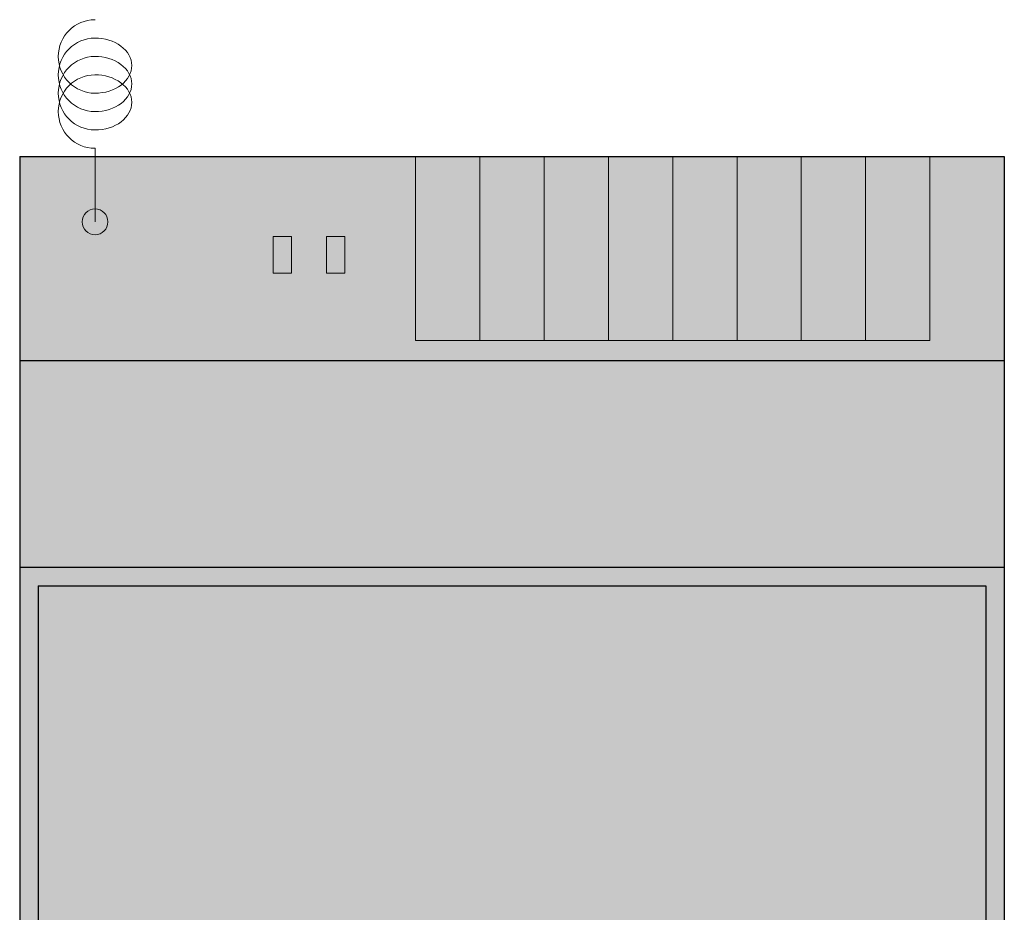
# Model space of a CAD drawing. Units: millimetres. Extents: x 5 to 58.6, y 5 to 102.1.
# Drawn here: x 5 to 58.6, y 53.6 to 102.1 of the extents above; entities that cross this region are included whole.
import ezdxf

# ---------------------------------------------------------------- set-up
doc = ezdxf.new("R2010")
doc.units = ezdxf.units.MM
for name, color, linetype in [('fill', 7, 'Continuous'), ('inner fill', 7, 'Continuous'), ('main', 7, 'Continuous'), ('text', 7, 'Continuous')]:
    doc.layers.add(name, color=color, linetype=linetype)

msp = doc.modelspace()

# ---------------------------------------------------------------- hatches: boundary and pattern name
at = {"layer": 'fill', "true_color": 0xf0f0f0, "transparency": 33554687}
msp.add_hatch(color=7, dxfattribs=at).paths.add_polyline_path([(58.592, 4.992), (4.992, 4.992), (4.992, 94.692), (58.592, 94.692)], flags=0)
at = {"layer": 'inner fill', "true_color": 0xffffff, "transparency": 33554687}
for points in [[(26.542, 84.692), (26.542, 94.692), (54.542, 94.692), (54.542, 84.692)], [(57.592, 71.342), (57.592, 28.342), (5.992, 28.342), (5.992, 71.342)]]:
    msp.add_hatch(color=7, dxfattribs=at).paths.add_polyline_path(points, flags=0)
h = msp.add_hatch(color=7, dxfattribs=at)
edge = h.paths.add_edge_path(flags=0)
edge.add_spline(control_points=[(9.792, 91.142), (9.792, 90.755), (9.479, 90.442), (9.092, 90.442), (8.705, 90.442), (8.392, 90.755), (8.392, 91.142), (8.392, 91.529), (8.705, 91.842), (9.092, 91.842), (9.479, 91.842), (9.792, 91.529), (9.792, 91.142)], knot_values=[0, 0, 0, 0, 1, 1, 1, 2, 2, 2, 3, 3, 3, 4, 4, 4, 4], degree=3, periodic=1)
at = {"layer": 'main', "true_color": 0xff7f00, "transparency": 33554687}
msp.add_hatch(color=30, dxfattribs=at).paths.add_polyline_path([(19.792, 90.342), (19.792, 88.342), (18.792, 88.342), (18.792, 90.342)], flags=0)
at = {"layer": 'main', "true_color": 0x00ffff, "transparency": 33554687}
msp.add_hatch(color=4, dxfattribs=at).paths.add_polyline_path([(22.692, 90.342), (22.692, 88.342), (21.692, 88.342), (21.692, 90.342)], flags=0)
at = {"layer": 'text', "true_color": 0x000000, "transparency": 33554687}
for points in [[(18.528, 93.142), (20.05, 93.142), (20.05, 92.914), (19.411, 92.914), (19.411, 91.142), (19.167, 91.142), (19.167, 92.914), (18.528, 92.914)], [(29.064, 89.192), (29.064, 89.59), (27.538, 89.59), (27.635, 89.156), (27.388, 89.156), (27.292, 89.587), (27.292, 89.831), (29.064, 89.831), (29.064, 90.229), (29.292, 90.229), (29.292, 89.192)], [(48.292, 89.113), (48.292, 90.271), (48.407, 90.271), (50.292, 89.617), (50.292, 89.364), (48.52, 89.978), (48.52, 89.113)], [(8.488, 89.642), (8.816, 89.642), (9.614, 87.969), (9.614, 89.642), (9.85, 89.642), (9.85, 87.642), (9.522, 87.642), (8.724, 89.315), (8.724, 87.642), (8.488, 87.642)], [(10.086, 89.642), (11.608, 89.642), (11.608, 89.414), (10.969, 89.414), (10.969, 87.642), (10.725, 87.642), (10.725, 89.414), (10.086, 89.414)], [(38.007, 82.206), (38.241, 82.206), (38.663, 80.947), (39.085, 82.206), (39.321, 82.206), (38.814, 80.706), (38.513, 80.706)]]:
    msp.add_hatch(color=18, dxfattribs=at).paths.add_polyline_path(points, flags=0)
h = msp.add_hatch(color=18, dxfattribs=at)
edge = h.paths.add_edge_path(flags=0)
edge.add_spline(control_points=[(22.344, 92.08), (22.397, 92.06), (22.447, 92.018), (22.497, 91.954), (22.546, 91.889), (22.595, 91.801), (22.645, 91.689), (22.645, 91.689), (22.893, 91.142), (22.893, 91.142), (22.893, 91.142), (22.631, 91.142), (22.631, 91.142), (22.631, 91.142), (22.4, 91.655), (22.4, 91.655), (22.341, 91.789), (22.284, 91.878), (22.228, 91.922), (22.172, 91.965), (22.096, 91.987), (22, 91.987), (22, 91.987), (21.734, 91.987), (21.734, 91.987), (21.734, 91.987), (21.734, 91.142), (21.734, 91.142), (21.734, 91.142), (21.491, 91.142), (21.491, 91.142), (21.491, 91.142), (21.491, 93.142), (21.491, 93.142), (21.491, 93.142), (22.04, 93.142), (22.04, 93.142), (22.246, 93.142), (22.4, 93.094), (22.501, 92.999), (22.601, 92.903), (22.652, 92.759), (22.652, 92.566), (22.652, 92.44), (22.626, 92.336), (22.574, 92.253), (22.521, 92.169), (22.445, 92.112), (22.344, 92.08)], knot_values=[0, 0, 0, 0, 1, 1, 1, 2, 2, 2, 3, 3, 3, 4, 4, 4, 5, 5, 5, 6, 6, 6, 7, 7, 7, 8, 8, 8, 9, 9, 9, 10, 10, 10, 11, 11, 11, 12, 12, 12, 13, 13, 13, 14, 14, 14, 15, 15, 15, 16, 16, 16, 16], degree=3, periodic=1)
edge = h.paths.add_edge_path(flags=0)
edge.add_spline(control_points=[(21.734, 92.92), (21.734, 92.92), (21.734, 92.21), (21.734, 92.21), (21.734, 92.21), (22.04, 92.21), (22.04, 92.21), (22.158, 92.21), (22.246, 92.24), (22.306, 92.3), (22.366, 92.36), (22.396, 92.449), (22.396, 92.566), (22.396, 92.683), (22.366, 92.771), (22.306, 92.831), (22.246, 92.89), (22.158, 92.92), (22.04, 92.92), (22.04, 92.92), (21.734, 92.92), (21.734, 92.92)], knot_values=[0, 0, 0, 0, 1, 1, 1, 2, 2, 2, 3, 3, 3, 4, 4, 4, 5, 5, 5, 6, 6, 6, 7, 7, 7, 7], degree=3, periodic=1)
h = msp.add_hatch(color=18, dxfattribs=at)
edge = h.paths.add_edge_path(flags=0)
edge.add_spline(control_points=[(32.583, 89.414), (32.583, 89.414), (32.583, 90.264), (32.583, 90.264), (32.583, 90.264), (32.811, 90.264), (32.811, 90.264), (32.811, 90.264), (32.811, 89.121), (32.811, 89.121), (32.811, 89.121), (32.583, 89.121), (32.583, 89.121), (32.477, 89.213), (32.334, 89.339), (32.155, 89.499), (31.976, 89.659), (31.861, 89.759), (31.809, 89.8), (31.712, 89.878), (31.629, 89.932), (31.562, 89.963), (31.494, 89.994), (31.428, 90.009), (31.363, 90.009), (31.257, 90.009), (31.17, 89.976), (31.103, 89.909), (31.036, 89.842), (31.003, 89.754), (31.003, 89.646), (31.003, 89.57), (31.017, 89.49), (31.047, 89.405), (31.076, 89.32), (31.121, 89.23), (31.181, 89.133), (31.181, 89.133), (30.907, 89.133), (30.907, 89.133), (30.864, 89.231), (30.831, 89.323), (30.808, 89.408), (30.786, 89.494), (30.775, 89.572), (30.775, 89.642), (30.775, 89.829), (30.827, 89.978), (30.93, 90.088), (31.034, 90.199), (31.172, 90.254), (31.346, 90.254), (31.428, 90.254), (31.506, 90.241), (31.579, 90.213), (31.653, 90.185), (31.74, 90.135), (31.84, 90.061), (31.866, 90.041), (31.941, 89.977), (32.064, 89.869), (32.188, 89.762), (32.361, 89.61), (32.583, 89.414)], knot_values=[0, 0, 0, 0, 1, 1, 1, 2, 2, 2, 3, 3, 3, 4, 4, 4, 5, 5, 5, 6, 6, 6, 7, 7, 7, 8, 8, 8, 9, 9, 9, 10, 10, 10, 11, 11, 11, 12, 12, 12, 13, 13, 13, 14, 14, 14, 15, 15, 15, 16, 16, 16, 17, 17, 17, 18, 18, 18, 19, 19, 19, 20, 20, 20, 21, 21, 21, 21], degree=3, periodic=1)
h = msp.add_hatch(color=18, dxfattribs=at)
edge = h.paths.add_edge_path(flags=0)
edge.add_spline(control_points=[(35.214, 89.913), (35.241, 90.029), (35.299, 90.12), (35.386, 90.186), (35.474, 90.251), (35.582, 90.284), (35.711, 90.284), (35.908, 90.284), (36.061, 90.223), (36.169, 90.101), (36.277, 89.98), (36.331, 89.806), (36.331, 89.581), (36.331, 89.505), (36.323, 89.427), (36.306, 89.347), (36.29, 89.267), (36.265, 89.184), (36.232, 89.099), (36.232, 89.099), (35.97, 89.099), (35.97, 89.099), (36.014, 89.167), (36.047, 89.241), (36.07, 89.321), (36.092, 89.402), (36.103, 89.485), (36.103, 89.573), (36.103, 89.726), (36.07, 89.842), (36.003, 89.922), (35.936, 90.002), (35.838, 90.042), (35.711, 90.042), (35.593, 90.042), (35.501, 90.005), (35.434, 89.931), (35.367, 89.857), (35.334, 89.753), (35.334, 89.62), (35.334, 89.62), (35.334, 89.411), (35.334, 89.411), (35.334, 89.411), (35.112, 89.411), (35.112, 89.411), (35.112, 89.411), (35.112, 89.629), (35.112, 89.629), (35.112, 89.749), (35.085, 89.841), (35.032, 89.905), (34.979, 89.968), (34.902, 90), (34.802, 90), (34.7, 90), (34.621, 89.967), (34.566, 89.902), (34.511, 89.836), (34.484, 89.742), (34.484, 89.62), (34.484, 89.553), (34.492, 89.481), (34.508, 89.406), (34.524, 89.33), (34.549, 89.246), (34.583, 89.154), (34.583, 89.154), (34.342, 89.154), (34.342, 89.154), (34.313, 89.246), (34.292, 89.332), (34.277, 89.413), (34.263, 89.494), (34.256, 89.57), (34.256, 89.641), (34.256, 89.826), (34.302, 89.973), (34.396, 90.081), (34.489, 90.189), (34.615, 90.243), (34.774, 90.243), (34.885, 90.243), (34.979, 90.214), (35.055, 90.157), (35.131, 90.1), (35.184, 90.019), (35.214, 89.913)], knot_values=[0, 0, 0, 0, 1, 1, 1, 2, 2, 2, 3, 3, 3, 4, 4, 4, 5, 5, 5, 6, 6, 6, 7, 7, 7, 8, 8, 8, 9, 9, 9, 10, 10, 10, 11, 11, 11, 12, 12, 12, 13, 13, 13, 14, 14, 14, 15, 15, 15, 16, 16, 16, 17, 17, 17, 18, 18, 18, 19, 19, 19, 20, 20, 20, 21, 21, 21, 22, 22, 22, 23, 23, 23, 24, 24, 24, 25, 25, 25, 26, 26, 26, 27, 27, 27, 28, 28, 28, 29, 29, 29, 29], degree=3, periodic=1)
h = msp.add_hatch(color=18, dxfattribs=at)
h.paths.add_polyline_path([(37.792, 89.785), (37.792, 90.091), (39.095, 90.091), (39.095, 90.347), (39.32, 90.347), (39.32, 90.091), (39.792, 90.091), (39.792, 89.849), (39.32, 89.849), (39.32, 89.036), (39.059, 89.036)], flags=0)
h.paths.add_polyline_path([(38.028, 89.849), (39.095, 89.234), (39.095, 89.849)], flags=0)
h = msp.add_hatch(color=18, dxfattribs=at)
edge = h.paths.add_edge_path(flags=0)
edge.add_spline(control_points=[(41.273, 89.186), (41.273, 89.186), (41.273, 90.142), (41.273, 90.142), (41.273, 90.142), (41.501, 90.142), (41.501, 90.142), (41.501, 90.142), (41.501, 89.408), (41.501, 89.408), (41.501, 89.408), (41.991, 89.408), (41.991, 89.408), (41.978, 89.444), (41.968, 89.479), (41.961, 89.515), (41.954, 89.55), (41.951, 89.585), (41.951, 89.621), (41.951, 89.822), (42.012, 89.981), (42.134, 90.099), (42.257, 90.216), (42.422, 90.275), (42.631, 90.275), (42.847, 90.275), (43.014, 90.215), (43.133, 90.094), (43.252, 89.973), (43.312, 89.803), (43.312, 89.584), (43.312, 89.508), (43.305, 89.431), (43.29, 89.353), (43.276, 89.274), (43.255, 89.193), (43.226, 89.109), (43.226, 89.109), (42.954, 89.109), (42.954, 89.109), (42.998, 89.182), (43.031, 89.257), (43.052, 89.334), (43.073, 89.411), (43.084, 89.493), (43.084, 89.578), (43.084, 89.718), (43.043, 89.828), (42.962, 89.909), (42.881, 89.99), (42.771, 90.031), (42.631, 90.031), (42.492, 90.031), (42.382, 89.99), (42.3, 89.909), (42.219, 89.828), (42.179, 89.718), (42.179, 89.578), (42.179, 89.513), (42.187, 89.448), (42.203, 89.383), (42.219, 89.319), (42.244, 89.253), (42.278, 89.186), (42.278, 89.186), (41.273, 89.186), (41.273, 89.186)], knot_values=[0, 0, 0, 0, 1, 1, 1, 2, 2, 2, 3, 3, 3, 4, 4, 4, 5, 5, 5, 6, 6, 6, 7, 7, 7, 8, 8, 8, 9, 9, 9, 10, 10, 10, 11, 11, 11, 12, 12, 12, 13, 13, 13, 14, 14, 14, 15, 15, 15, 16, 16, 16, 17, 17, 17, 18, 18, 18, 19, 19, 19, 20, 20, 20, 21, 21, 21, 22, 22, 22, 22], degree=3, periodic=1)
h = msp.add_hatch(color=18, dxfattribs=at)
edge = h.paths.add_edge_path(flags=0)
edge.add_spline(control_points=[(44.836, 90.195), (44.836, 90.195), (45.083, 90.195), (45.083, 90.195), (45.051, 90.135), (45.026, 90.073), (45.009, 90.01), (44.992, 89.948), (44.984, 89.886), (44.984, 89.826), (44.984, 89.665), (45.044, 89.542), (45.164, 89.457), (45.285, 89.372), (45.467, 89.324), (45.711, 89.312), (45.633, 89.36), (45.574, 89.419), (45.532, 89.491), (45.491, 89.562), (45.47, 89.641), (45.47, 89.726), (45.47, 89.908), (45.531, 90.051), (45.653, 90.156), (45.775, 90.261), (45.94, 90.313), (46.15, 90.313), (46.356, 90.313), (46.521, 90.258), (46.645, 90.149), (46.769, 90.04), (46.831, 89.894), (46.831, 89.712), (46.831, 89.504), (46.742, 89.345), (46.565, 89.235), (46.388, 89.125), (46.131, 89.07), (45.794, 89.07), (45.478, 89.07), (45.226, 89.137), (45.038, 89.272), (44.85, 89.407), (44.756, 89.588), (44.756, 89.816), (44.756, 89.877), (44.763, 89.939), (44.776, 90.001), (44.789, 90.064), (44.809, 90.128), (44.836, 90.195)], knot_values=[0, 0, 0, 0, 1, 1, 1, 2, 2, 2, 3, 3, 3, 4, 4, 4, 5, 5, 5, 6, 6, 6, 7, 7, 7, 8, 8, 8, 9, 9, 9, 10, 10, 10, 11, 11, 11, 12, 12, 12, 13, 13, 13, 14, 14, 14, 15, 15, 15, 16, 16, 16, 17, 17, 17, 17], degree=3, periodic=1)
edge = h.paths.add_edge_path(flags=0)
edge.add_spline(control_points=[(45.684, 89.712), (45.684, 89.603), (45.726, 89.516), (45.809, 89.452), (45.892, 89.389), (46.006, 89.357), (46.15, 89.357), (46.294, 89.357), (46.408, 89.389), (46.491, 89.452), (46.575, 89.516), (46.617, 89.603), (46.617, 89.712), (46.617, 89.822), (46.575, 89.908), (46.491, 89.972), (46.408, 90.036), (46.294, 90.068), (46.15, 90.068), (46.006, 90.068), (45.892, 90.036), (45.809, 89.972), (45.726, 89.908), (45.684, 89.822), (45.684, 89.712)], knot_values=[0, 0, 0, 0, 1, 1, 1, 2, 2, 2, 3, 3, 3, 4, 4, 4, 5, 5, 5, 6, 6, 6, 7, 7, 7, 8, 8, 8, 8], degree=3, periodic=1)
h = msp.add_hatch(color=18, dxfattribs=at)
edge = h.paths.add_edge_path(flags=0)
edge.add_spline(control_points=[(52.727, 89.447), (52.698, 89.343), (52.644, 89.262), (52.565, 89.204), (52.485, 89.146), (52.389, 89.117), (52.274, 89.117), (52.114, 89.117), (51.988, 89.168), (51.895, 89.27), (51.802, 89.372), (51.756, 89.513), (51.756, 89.691), (51.756, 89.871), (51.802, 90.011), (51.895, 90.113), (51.988, 90.215), (52.114, 90.266), (52.274, 90.266), (52.389, 90.266), (52.485, 90.237), (52.565, 90.179), (52.644, 90.121), (52.698, 90.04), (52.727, 89.936), (52.757, 90.053), (52.817, 90.145), (52.905, 90.21), (52.994, 90.276), (53.102, 90.309), (53.229, 90.309), (53.423, 90.309), (53.572, 90.255), (53.675, 90.149), (53.779, 90.042), (53.831, 89.889), (53.831, 89.691), (53.831, 89.493), (53.779, 89.34), (53.675, 89.234), (53.572, 89.127), (53.423, 89.074), (53.229, 89.074), (53.102, 89.074), (52.994, 89.107), (52.905, 89.173), (52.817, 89.239), (52.757, 89.33), (52.727, 89.447)], knot_values=[0, 0, 0, 0, 1, 1, 1, 2, 2, 2, 3, 3, 3, 4, 4, 4, 5, 5, 5, 6, 6, 6, 7, 7, 7, 8, 8, 8, 9, 9, 9, 10, 10, 10, 11, 11, 11, 12, 12, 12, 13, 13, 13, 14, 14, 14, 15, 15, 15, 16, 16, 16, 16], degree=3, periodic=1)
edge = h.paths.add_edge_path(flags=0)
edge.add_spline(control_points=[(52.3, 89.359), (52.403, 89.359), (52.484, 89.388), (52.542, 89.446), (52.6, 89.504), (52.629, 89.586), (52.629, 89.691), (52.629, 89.796), (52.6, 89.877), (52.542, 89.936), (52.484, 89.995), (52.403, 90.025), (52.3, 90.025), (52.196, 90.025), (52.115, 89.995), (52.057, 89.936), (51.999, 89.877), (51.97, 89.796), (51.97, 89.691), (51.97, 89.586), (51.999, 89.504), (52.057, 89.446), (52.115, 89.388), (52.196, 89.359), (52.3, 89.359)], knot_values=[0, 0, 0, 0, 1, 1, 1, 2, 2, 2, 3, 3, 3, 4, 4, 4, 5, 5, 5, 6, 6, 6, 7, 7, 7, 8, 8, 8, 8], degree=3, periodic=1)
edge = h.paths.add_edge_path(flags=0)
edge.add_spline(control_points=[(52.842, 89.691), (52.842, 89.575), (52.877, 89.484), (52.945, 89.418), (53.014, 89.352), (53.109, 89.319), (53.229, 89.319), (53.35, 89.319), (53.445, 89.352), (53.513, 89.418), (53.582, 89.484), (53.617, 89.575), (53.617, 89.691), (53.617, 89.807), (53.582, 89.899), (53.513, 89.965), (53.443, 90.032), (53.349, 90.065), (53.229, 90.065), (53.109, 90.065), (53.014, 90.032), (52.945, 89.965), (52.877, 89.899), (52.842, 89.807), (52.842, 89.691)], knot_values=[0, 0, 0, 0, 1, 1, 1, 2, 2, 2, 3, 3, 3, 4, 4, 4, 5, 5, 5, 6, 6, 6, 7, 7, 7, 8, 8, 8, 8], degree=3, periodic=1)
h = msp.add_hatch(color=18, dxfattribs=at)
h.paths.add_polyline_path([(7.263, 89.642), (7.541, 89.642), (8.227, 87.642), (7.973, 87.642), (7.809, 88.155), (6.997, 88.155), (6.833, 87.642), (6.576, 87.642)], flags=0)
h.paths.add_polyline_path([(7.401, 89.375), (7.071, 88.38), (7.734, 88.38)], flags=0)
h = msp.add_hatch(color=18, dxfattribs=at)
edge = h.paths.add_edge_path(flags=0)
edge.add_spline(control_points=[(30.884, 81.644), (30.937, 81.624), (30.988, 81.582), (31.037, 81.518), (31.086, 81.453), (31.135, 81.365), (31.185, 81.252), (31.185, 81.252), (31.433, 80.706), (31.433, 80.706), (31.433, 80.706), (31.171, 80.706), (31.171, 80.706), (31.171, 80.706), (30.94, 81.219), (30.94, 81.219), (30.881, 81.353), (30.824, 81.442), (30.768, 81.486), (30.712, 81.529), (30.636, 81.551), (30.54, 81.551), (30.54, 81.551), (30.275, 81.551), (30.275, 81.551), (30.275, 81.551), (30.275, 80.706), (30.275, 80.706), (30.275, 80.706), (30.031, 80.706), (30.031, 80.706), (30.031, 80.706), (30.031, 82.706), (30.031, 82.706), (30.031, 82.706), (30.58, 82.706), (30.58, 82.706), (30.786, 82.706), (30.94, 82.658), (31.041, 82.563), (31.142, 82.467), (31.192, 82.323), (31.192, 82.13), (31.192, 82.004), (31.166, 81.899), (31.114, 81.816), (31.062, 81.733), (30.985, 81.676), (30.884, 81.644)], knot_values=[0, 0, 0, 0, 1, 1, 1, 2, 2, 2, 3, 3, 3, 4, 4, 4, 5, 5, 5, 6, 6, 6, 7, 7, 7, 8, 8, 8, 9, 9, 9, 10, 10, 10, 11, 11, 11, 12, 12, 12, 13, 13, 13, 14, 14, 14, 15, 15, 15, 16, 16, 16, 16], degree=3, periodic=1)
edge = h.paths.add_edge_path(flags=0)
edge.add_spline(control_points=[(30.275, 82.484), (30.275, 82.484), (30.275, 81.774), (30.275, 81.774), (30.275, 81.774), (30.58, 81.774), (30.58, 81.774), (30.698, 81.774), (30.787, 81.804), (30.847, 81.864), (30.906, 81.924), (30.936, 82.013), (30.936, 82.13), (30.936, 82.247), (30.906, 82.335), (30.847, 82.394), (30.787, 82.454), (30.698, 82.484), (30.58, 82.484), (30.58, 82.484), (30.275, 82.484), (30.275, 82.484)], knot_values=[0, 0, 0, 0, 1, 1, 1, 2, 2, 2, 3, 3, 3, 4, 4, 4, 5, 5, 5, 6, 6, 6, 7, 7, 7, 7], degree=3, periodic=1)
h = msp.add_hatch(color=18, dxfattribs=at)
h.paths.add_polyline_path([(34.541, 82.79), (34.762, 82.79), (34.762, 82.478), (34.541, 82.478)], flags=0)
h.paths.add_polyline_path([(34.541, 82.206), (34.762, 82.206), (34.762, 80.706), (34.541, 80.706)], flags=0)
h = msp.add_hatch(color=18, dxfattribs=at)
edge = h.paths.add_edge_path(flags=0)
edge.add_spline(control_points=[(36.733, 82.632), (36.733, 82.632), (36.733, 82.206), (36.733, 82.206), (36.733, 82.206), (37.189, 82.206), (37.189, 82.206), (37.189, 82.206), (37.189, 82.015), (37.189, 82.015), (37.189, 82.015), (36.733, 82.015), (36.733, 82.015), (36.733, 82.015), (36.733, 81.2), (36.733, 81.2), (36.733, 81.078), (36.748, 80.999), (36.778, 80.964), (36.807, 80.93), (36.868, 80.912), (36.96, 80.912), (36.96, 80.912), (37.189, 80.912), (37.189, 80.912), (37.189, 80.912), (37.189, 80.706), (37.189, 80.706), (37.189, 80.706), (36.96, 80.706), (36.96, 80.706), (36.79, 80.706), (36.672, 80.741), (36.607, 80.812), (36.542, 80.883), (36.509, 81.013), (36.509, 81.2), (36.509, 81.2), (36.509, 82.015), (36.509, 82.015), (36.509, 82.015), (36.347, 82.015), (36.347, 82.015), (36.347, 82.015), (36.347, 82.206), (36.347, 82.206), (36.347, 82.206), (36.509, 82.206), (36.509, 82.206), (36.509, 82.206), (36.509, 82.632), (36.509, 82.632), (36.509, 82.632), (36.733, 82.632), (36.733, 82.632)], knot_values=[0, 0, 0, 0, 1, 1, 1, 2, 2, 2, 3, 3, 3, 4, 4, 4, 5, 5, 5, 6, 6, 6, 7, 7, 7, 8, 8, 8, 9, 9, 9, 10, 10, 10, 11, 11, 11, 12, 12, 12, 13, 13, 13, 14, 14, 14, 15, 15, 15, 16, 16, 16, 17, 17, 17, 18, 18, 18, 18], degree=3, periodic=1)
h = msp.add_hatch(color=18, dxfattribs=at)
h.paths.add_polyline_path([(37.48, 82.79), (37.701, 82.79), (37.701, 82.478), (37.48, 82.478)], flags=0)
h.paths.add_polyline_path([(37.48, 82.206), (37.701, 82.206), (37.701, 80.706), (37.48, 80.706)], flags=0)
h = msp.add_hatch(color=18, dxfattribs=at)
edge = h.paths.add_edge_path(flags=0)
edge.add_spline(control_points=[(32.891, 81.518), (32.891, 81.518), (32.891, 81.397), (32.891, 81.397), (32.891, 81.397), (31.87, 81.397), (31.87, 81.397), (31.88, 81.227), (31.926, 81.098), (32.009, 81.009), (32.091, 80.92), (32.206, 80.876), (32.352, 80.876), (32.438, 80.876), (32.521, 80.888), (32.601, 80.911), (32.681, 80.934), (32.76, 80.969), (32.838, 81.015), (32.838, 81.015), (32.838, 80.782), (32.838, 80.782), (32.759, 80.745), (32.677, 80.716), (32.594, 80.697), (32.51, 80.677), (32.426, 80.667), (32.34, 80.667), (32.124, 80.667), (31.953, 80.737), (31.828, 80.876), (31.702, 81.015), (31.64, 81.204), (31.64, 81.441), (31.64, 81.687), (31.699, 81.882), (31.818, 82.026), (31.938, 82.17), (32.099, 82.242), (32.301, 82.242), (32.483, 82.242), (32.626, 82.177), (32.732, 82.048), (32.838, 81.918), (32.891, 81.741), (32.891, 81.518)], knot_values=[0, 0, 0, 0, 1, 1, 1, 2, 2, 2, 3, 3, 3, 4, 4, 4, 5, 5, 5, 6, 6, 6, 7, 7, 7, 8, 8, 8, 9, 9, 9, 10, 10, 10, 11, 11, 11, 12, 12, 12, 13, 13, 13, 14, 14, 14, 15, 15, 15, 15], degree=3, periodic=1)
edge = h.paths.add_edge_path(flags=0)
edge.add_spline(control_points=[(32.668, 81.59), (32.667, 81.725), (32.633, 81.833), (32.567, 81.913), (32.5, 81.993), (32.413, 82.033), (32.304, 82.033), (32.18, 82.033), (32.08, 81.995), (32.006, 81.917), (31.931, 81.839), (31.889, 81.73), (31.878, 81.589), (31.878, 81.589), (32.668, 81.59), (32.668, 81.59)], knot_values=[0, 0, 0, 0, 1, 1, 1, 2, 2, 2, 3, 3, 3, 4, 4, 4, 5, 5, 5, 5], degree=3, periodic=1)
h = msp.add_hatch(color=18, dxfattribs=at)
edge = h.paths.add_edge_path(flags=0)
edge.add_spline(control_points=[(34.115, 82.162), (34.115, 82.162), (34.115, 81.929), (34.115, 81.929), (34.053, 81.965), (33.988, 81.991), (33.92, 82.009), (33.853, 82.027), (33.783, 82.036), (33.711, 82.036), (33.601, 82.036), (33.518, 82.017), (33.463, 81.98), (33.407, 81.942), (33.38, 81.886), (33.38, 81.811), (33.38, 81.754), (33.4, 81.709), (33.439, 81.676), (33.479, 81.644), (33.558, 81.613), (33.677, 81.583), (33.677, 81.583), (33.752, 81.565), (33.752, 81.565), (33.91, 81.527), (34.022, 81.474), (34.088, 81.406), (34.154, 81.338), (34.187, 81.242), (34.187, 81.12), (34.187, 80.981), (34.138, 80.87), (34.039, 80.789), (33.94, 80.708), (33.803, 80.667), (33.63, 80.667), (33.558, 80.667), (33.482, 80.675), (33.404, 80.691), (33.325, 80.706), (33.243, 80.73), (33.156, 80.761), (33.156, 80.761), (33.156, 81.015), (33.156, 81.015), (33.238, 80.968), (33.319, 80.933), (33.398, 80.909), (33.478, 80.885), (33.556, 80.873), (33.634, 80.873), (33.739, 80.873), (33.819, 80.893), (33.875, 80.933), (33.932, 80.973), (33.96, 81.029), (33.96, 81.101), (33.96, 81.168), (33.939, 81.219), (33.899, 81.255), (33.858, 81.291), (33.769, 81.325), (33.632, 81.358), (33.632, 81.358), (33.555, 81.378), (33.555, 81.378), (33.418, 81.411), (33.318, 81.46), (33.257, 81.526), (33.196, 81.593), (33.165, 81.684), (33.165, 81.8), (33.165, 81.941), (33.21, 82.05), (33.301, 82.127), (33.391, 82.204), (33.519, 82.242), (33.684, 82.242), (33.766, 82.242), (33.843, 82.236), (33.915, 82.222), (33.988, 82.209), (34.054, 82.189), (34.115, 82.162)], knot_values=[0, 0, 0, 0, 1, 1, 1, 2, 2, 2, 3, 3, 3, 4, 4, 4, 5, 5, 5, 6, 6, 6, 7, 7, 7, 8, 8, 8, 9, 9, 9, 10, 10, 10, 11, 11, 11, 12, 12, 12, 13, 13, 13, 14, 14, 14, 15, 15, 15, 16, 16, 16, 17, 17, 17, 18, 18, 18, 19, 19, 19, 20, 20, 20, 21, 21, 21, 22, 22, 22, 23, 23, 23, 24, 24, 24, 25, 25, 25, 26, 26, 26, 27, 27, 27, 28, 28, 28, 28], degree=3, periodic=1)
h = msp.add_hatch(color=18, dxfattribs=at)
edge = h.paths.add_edge_path(flags=0)
edge.add_spline(control_points=[(36.087, 82.162), (36.087, 82.162), (36.087, 81.929), (36.087, 81.929), (36.024, 81.965), (35.959, 81.991), (35.892, 82.009), (35.825, 82.027), (35.755, 82.036), (35.682, 82.036), (35.573, 82.036), (35.49, 82.017), (35.435, 81.98), (35.379, 81.942), (35.352, 81.886), (35.352, 81.811), (35.352, 81.754), (35.371, 81.709), (35.411, 81.676), (35.451, 81.644), (35.53, 81.613), (35.649, 81.583), (35.649, 81.583), (35.724, 81.565), (35.724, 81.565), (35.882, 81.527), (35.994, 81.474), (36.06, 81.406), (36.126, 81.338), (36.159, 81.242), (36.159, 81.12), (36.159, 80.981), (36.11, 80.87), (36.011, 80.789), (35.911, 80.708), (35.775, 80.667), (35.602, 80.667), (35.53, 80.667), (35.454, 80.675), (35.376, 80.691), (35.297, 80.706), (35.214, 80.73), (35.128, 80.761), (35.128, 80.761), (35.128, 81.015), (35.128, 81.015), (35.21, 80.968), (35.291, 80.933), (35.37, 80.909), (35.45, 80.885), (35.528, 80.873), (35.606, 80.873), (35.711, 80.873), (35.791, 80.893), (35.847, 80.933), (35.903, 80.973), (35.932, 81.029), (35.932, 81.101), (35.932, 81.168), (35.911, 81.219), (35.871, 81.255), (35.83, 81.291), (35.741, 81.325), (35.603, 81.358), (35.603, 81.358), (35.527, 81.378), (35.527, 81.378), (35.389, 81.411), (35.29, 81.46), (35.229, 81.526), (35.168, 81.593), (35.137, 81.684), (35.137, 81.8), (35.137, 81.941), (35.182, 82.05), (35.272, 82.127), (35.363, 82.204), (35.49, 82.242), (35.656, 82.242), (35.738, 82.242), (35.815, 82.236), (35.887, 82.222), (35.96, 82.209), (36.026, 82.189), (36.087, 82.162)], knot_values=[0, 0, 0, 0, 1, 1, 1, 2, 2, 2, 3, 3, 3, 4, 4, 4, 5, 5, 5, 6, 6, 6, 7, 7, 7, 8, 8, 8, 9, 9, 9, 10, 10, 10, 11, 11, 11, 12, 12, 12, 13, 13, 13, 14, 14, 14, 15, 15, 15, 16, 16, 16, 17, 17, 17, 18, 18, 18, 19, 19, 19, 20, 20, 20, 21, 21, 21, 22, 22, 22, 23, 23, 23, 24, 24, 24, 25, 25, 25, 26, 26, 26, 27, 27, 27, 28, 28, 28, 28], degree=3, periodic=1)
h = msp.add_hatch(color=18, dxfattribs=at)
edge = h.paths.add_edge_path(flags=0)
edge.add_spline(control_points=[(40.781, 81.518), (40.781, 81.518), (40.781, 81.397), (40.781, 81.397), (40.781, 81.397), (39.76, 81.397), (39.76, 81.397), (39.77, 81.227), (39.816, 81.098), (39.899, 81.009), (39.981, 80.92), (40.096, 80.876), (40.242, 80.876), (40.328, 80.876), (40.411, 80.888), (40.491, 80.911), (40.571, 80.934), (40.65, 80.969), (40.729, 81.015), (40.729, 81.015), (40.729, 80.782), (40.729, 80.782), (40.649, 80.745), (40.568, 80.716), (40.484, 80.697), (40.401, 80.677), (40.316, 80.667), (40.23, 80.667), (40.014, 80.667), (39.843, 80.737), (39.718, 80.876), (39.592, 81.015), (39.53, 81.204), (39.53, 81.441), (39.53, 81.687), (39.589, 81.882), (39.709, 82.026), (39.828, 82.17), (39.989, 82.242), (40.191, 82.242), (40.373, 82.242), (40.516, 82.177), (40.622, 82.048), (40.728, 81.918), (40.781, 81.741), (40.781, 81.518)], knot_values=[0, 0, 0, 0, 1, 1, 1, 2, 2, 2, 3, 3, 3, 4, 4, 4, 5, 5, 5, 6, 6, 6, 7, 7, 7, 8, 8, 8, 9, 9, 9, 10, 10, 10, 11, 11, 11, 12, 12, 12, 13, 13, 13, 14, 14, 14, 15, 15, 15, 15], degree=3, periodic=1)
edge = h.paths.add_edge_path(flags=0)
edge.add_spline(control_points=[(40.558, 81.59), (40.557, 81.725), (40.523, 81.833), (40.457, 81.913), (40.391, 81.993), (40.303, 82.033), (40.194, 82.033), (40.07, 82.033), (39.971, 81.995), (39.896, 81.917), (39.822, 81.839), (39.779, 81.73), (39.768, 81.589), (39.768, 81.589), (40.558, 81.59), (40.558, 81.59)], knot_values=[0, 0, 0, 0, 1, 1, 1, 2, 2, 2, 3, 3, 3, 4, 4, 4, 5, 5, 5, 5], degree=3, periodic=1)
h = msp.add_hatch(color=18, dxfattribs=at)
edge = h.paths.add_edge_path(flags=0)
edge.add_spline(control_points=[(42.789, 82.162), (42.789, 82.162), (42.789, 81.929), (42.789, 81.929), (42.726, 81.965), (42.661, 81.991), (42.594, 82.009), (42.527, 82.027), (42.457, 82.036), (42.384, 82.036), (42.275, 82.036), (42.192, 82.017), (42.137, 81.98), (42.081, 81.942), (42.053, 81.886), (42.053, 81.811), (42.053, 81.754), (42.073, 81.709), (42.113, 81.676), (42.153, 81.644), (42.232, 81.613), (42.351, 81.583), (42.351, 81.583), (42.426, 81.565), (42.426, 81.565), (42.584, 81.527), (42.696, 81.474), (42.762, 81.406), (42.828, 81.338), (42.861, 81.242), (42.861, 81.12), (42.861, 80.981), (42.812, 80.87), (42.713, 80.789), (42.613, 80.708), (42.477, 80.667), (42.304, 80.667), (42.232, 80.667), (42.156, 80.675), (42.078, 80.691), (41.999, 80.706), (41.916, 80.73), (41.83, 80.761), (41.83, 80.761), (41.83, 81.015), (41.83, 81.015), (41.912, 80.968), (41.993, 80.933), (42.072, 80.909), (42.152, 80.885), (42.23, 80.873), (42.308, 80.873), (42.412, 80.873), (42.493, 80.893), (42.549, 80.933), (42.605, 80.973), (42.634, 81.029), (42.634, 81.101), (42.634, 81.168), (42.613, 81.219), (42.573, 81.255), (42.532, 81.291), (42.443, 81.325), (42.305, 81.358), (42.305, 81.358), (42.229, 81.378), (42.229, 81.378), (42.091, 81.411), (41.992, 81.46), (41.931, 81.526), (41.87, 81.593), (41.839, 81.684), (41.839, 81.8), (41.839, 81.941), (41.884, 82.05), (41.974, 82.127), (42.065, 82.204), (42.192, 82.242), (42.358, 82.242), (42.44, 82.242), (42.517, 82.236), (42.589, 82.222), (42.662, 82.209), (42.728, 82.189), (42.789, 82.162)], knot_values=[0, 0, 0, 0, 1, 1, 1, 2, 2, 2, 3, 3, 3, 4, 4, 4, 5, 5, 5, 6, 6, 6, 7, 7, 7, 8, 8, 8, 9, 9, 9, 10, 10, 10, 11, 11, 11, 12, 12, 12, 13, 13, 13, 14, 14, 14, 15, 15, 15, 16, 16, 16, 17, 17, 17, 18, 18, 18, 19, 19, 19, 20, 20, 20, 21, 21, 21, 22, 22, 22, 23, 23, 23, 24, 24, 24, 25, 25, 25, 26, 26, 26, 27, 27, 27, 28, 28, 28, 28], degree=3, periodic=1)
h = msp.add_hatch(color=18, dxfattribs=at)
edge = h.paths.add_edge_path(flags=0)
edge.add_spline(control_points=[(44.37, 81.518), (44.37, 81.518), (44.37, 81.397), (44.37, 81.397), (44.37, 81.397), (43.349, 81.397), (43.349, 81.397), (43.359, 81.227), (43.405, 81.098), (43.488, 81.009), (43.57, 80.92), (43.685, 80.876), (43.831, 80.876), (43.917, 80.876), (44, 80.888), (44.08, 80.911), (44.16, 80.934), (44.239, 80.969), (44.317, 81.015), (44.317, 81.015), (44.317, 80.782), (44.317, 80.782), (44.238, 80.745), (44.156, 80.716), (44.073, 80.697), (43.989, 80.677), (43.905, 80.667), (43.819, 80.667), (43.603, 80.667), (43.432, 80.737), (43.307, 80.876), (43.181, 81.015), (43.118, 81.204), (43.118, 81.441), (43.118, 81.687), (43.178, 81.882), (43.297, 82.026), (43.417, 82.17), (43.577, 82.242), (43.78, 82.242), (43.961, 82.242), (44.105, 82.177), (44.211, 82.048), (44.317, 81.918), (44.37, 81.741), (44.37, 81.518)], knot_values=[0, 0, 0, 0, 1, 1, 1, 2, 2, 2, 3, 3, 3, 4, 4, 4, 5, 5, 5, 6, 6, 6, 7, 7, 7, 8, 8, 8, 9, 9, 9, 10, 10, 10, 11, 11, 11, 12, 12, 12, 13, 13, 13, 14, 14, 14, 15, 15, 15, 15], degree=3, periodic=1)
edge = h.paths.add_edge_path(flags=0)
edge.add_spline(control_points=[(44.147, 81.59), (44.145, 81.725), (44.112, 81.833), (44.045, 81.913), (43.979, 81.993), (43.892, 82.033), (43.783, 82.033), (43.659, 82.033), (43.559, 81.995), (43.485, 81.917), (43.41, 81.839), (43.368, 81.73), (43.357, 81.589), (43.357, 81.589), (44.147, 81.59), (44.147, 81.59)], knot_values=[0, 0, 0, 0, 1, 1, 1, 2, 2, 2, 3, 3, 3, 4, 4, 4, 5, 5, 5, 5], degree=3, periodic=1)
h = msp.add_hatch(color=18, dxfattribs=at)
edge = h.paths.add_edge_path(flags=0)
edge.add_spline(control_points=[(45.857, 81.611), (45.857, 81.611), (45.857, 80.706), (45.857, 80.706), (45.857, 80.706), (45.634, 80.706), (45.634, 80.706), (45.634, 80.706), (45.634, 81.603), (45.634, 81.603), (45.634, 81.745), (45.609, 81.852), (45.559, 81.922), (45.509, 81.993), (45.435, 82.028), (45.335, 82.028), (45.216, 82.028), (45.121, 81.986), (45.052, 81.901), (44.983, 81.816), (44.948, 81.7), (44.948, 81.554), (44.948, 81.554), (44.948, 80.706), (44.948, 80.706), (44.948, 80.706), (44.725, 80.706), (44.725, 80.706), (44.725, 80.706), (44.725, 82.206), (44.725, 82.206), (44.725, 82.206), (44.948, 82.206), (44.948, 82.206), (44.948, 82.206), (44.948, 81.973), (44.948, 81.973), (45.001, 82.063), (45.063, 82.131), (45.135, 82.175), (45.207, 82.22), (45.29, 82.242), (45.385, 82.242), (45.54, 82.242), (45.657, 82.189), (45.737, 82.082), (45.817, 81.976), (45.857, 81.819), (45.857, 81.611)], knot_values=[0, 0, 0, 0, 1, 1, 1, 2, 2, 2, 3, 3, 3, 4, 4, 4, 5, 5, 5, 6, 6, 6, 7, 7, 7, 8, 8, 8, 9, 9, 9, 10, 10, 10, 11, 11, 11, 12, 12, 12, 13, 13, 13, 14, 14, 14, 15, 15, 15, 16, 16, 16, 16], degree=3, periodic=1)
h = msp.add_hatch(color=18, dxfattribs=at)
edge = h.paths.add_edge_path(flags=0)
edge.add_spline(control_points=[(47.159, 82.162), (47.159, 82.162), (47.159, 81.929), (47.159, 81.929), (47.096, 81.965), (47.031, 81.991), (46.964, 82.009), (46.896, 82.027), (46.826, 82.036), (46.754, 82.036), (46.644, 82.036), (46.562, 82.017), (46.506, 81.98), (46.451, 81.942), (46.423, 81.886), (46.423, 81.811), (46.423, 81.754), (46.443, 81.709), (46.483, 81.676), (46.523, 81.644), (46.602, 81.613), (46.721, 81.583), (46.721, 81.583), (46.796, 81.565), (46.796, 81.565), (46.954, 81.527), (47.066, 81.474), (47.132, 81.406), (47.198, 81.338), (47.231, 81.242), (47.231, 81.12), (47.231, 80.981), (47.181, 80.87), (47.082, 80.789), (46.983, 80.708), (46.847, 80.667), (46.674, 80.667), (46.601, 80.667), (46.526, 80.675), (46.447, 80.691), (46.369, 80.706), (46.286, 80.73), (46.199, 80.761), (46.199, 80.761), (46.199, 81.015), (46.199, 81.015), (46.282, 80.968), (46.362, 80.933), (46.442, 80.909), (46.521, 80.885), (46.6, 80.873), (46.678, 80.873), (46.782, 80.873), (46.863, 80.893), (46.919, 80.933), (46.975, 80.973), (47.003, 81.029), (47.003, 81.101), (47.003, 81.168), (46.983, 81.219), (46.942, 81.255), (46.902, 81.291), (46.813, 81.325), (46.675, 81.358), (46.675, 81.358), (46.599, 81.378), (46.599, 81.378), (46.461, 81.411), (46.362, 81.46), (46.301, 81.526), (46.239, 81.593), (46.209, 81.684), (46.209, 81.8), (46.209, 81.941), (46.254, 82.05), (46.344, 82.127), (46.434, 82.204), (46.562, 82.242), (46.727, 82.242), (46.809, 82.242), (46.887, 82.236), (46.959, 82.222), (47.031, 82.209), (47.098, 82.189), (47.159, 82.162)], knot_values=[0, 0, 0, 0, 1, 1, 1, 2, 2, 2, 3, 3, 3, 4, 4, 4, 5, 5, 5, 6, 6, 6, 7, 7, 7, 8, 8, 8, 9, 9, 9, 10, 10, 10, 11, 11, 11, 12, 12, 12, 13, 13, 13, 14, 14, 14, 15, 15, 15, 16, 16, 16, 17, 17, 17, 18, 18, 18, 19, 19, 19, 20, 20, 20, 21, 21, 21, 22, 22, 22, 23, 23, 23, 24, 24, 24, 25, 25, 25, 26, 26, 26, 27, 27, 27, 28, 28, 28, 28], degree=3, periodic=1)
h = msp.add_hatch(color=18, dxfattribs=at)
edge = h.paths.add_edge_path(flags=0)
edge.add_spline(control_points=[(48.107, 82.242), (48.3, 82.242), (48.452, 82.173), (48.562, 82.033), (48.672, 81.894), (48.727, 81.701), (48.727, 81.455), (48.727, 81.209), (48.672, 81.016), (48.562, 80.877), (48.452, 80.737), (48.3, 80.667), (48.107, 80.667), (47.913, 80.667), (47.762, 80.737), (47.652, 80.877), (47.543, 81.016), (47.488, 81.209), (47.488, 81.455), (47.488, 81.701), (47.543, 81.894), (47.652, 82.033), (47.762, 82.173), (47.913, 82.242), (48.107, 82.242)], knot_values=[0, 0, 0, 0, 1, 1, 1, 2, 2, 2, 3, 3, 3, 4, 4, 4, 5, 5, 5, 6, 6, 6, 7, 7, 7, 8, 8, 8, 8], degree=3, periodic=1)
edge = h.paths.add_edge_path(flags=0)
edge.add_spline(control_points=[(48.107, 82.033), (47.988, 82.033), (47.894, 81.982), (47.825, 81.879), (47.756, 81.776), (47.721, 81.634), (47.721, 81.455), (47.721, 81.275), (47.756, 81.134), (47.824, 81.031), (47.893, 80.928), (47.987, 80.876), (48.107, 80.876), (48.226, 80.876), (48.32, 80.928), (48.388, 81.031), (48.457, 81.135), (48.492, 81.276), (48.492, 81.455), (48.492, 81.632), (48.457, 81.773), (48.388, 81.877), (48.32, 81.981), (48.226, 82.033), (48.107, 82.033)], knot_values=[0, 0, 0, 0, 1, 1, 1, 2, 2, 2, 3, 3, 3, 4, 4, 4, 5, 5, 5, 6, 6, 6, 7, 7, 7, 8, 8, 8, 8], degree=3, periodic=1)
h = msp.add_hatch(color=18, dxfattribs=at)
edge = h.paths.add_edge_path(flags=0)
edge.add_spline(control_points=[(49.877, 81.976), (49.852, 81.992), (49.824, 82.004), (49.795, 82.011), (49.765, 82.019), (49.733, 82.023), (49.698, 82.023), (49.573, 82.023), (49.476, 81.977), (49.409, 81.887), (49.342, 81.796), (49.309, 81.666), (49.309, 81.496), (49.309, 81.496), (49.309, 80.706), (49.309, 80.706), (49.309, 80.706), (49.085, 80.706), (49.085, 80.706), (49.085, 80.706), (49.085, 82.206), (49.085, 82.206), (49.085, 82.206), (49.309, 82.206), (49.309, 82.206), (49.309, 82.206), (49.309, 81.973), (49.309, 81.973), (49.355, 82.064), (49.416, 82.132), (49.491, 82.176), (49.566, 82.22), (49.657, 82.242), (49.763, 82.242), (49.778, 82.242), (49.795, 82.241), (49.814, 82.239), (49.832, 82.237), (49.853, 82.233), (49.875, 82.229), (49.875, 82.229), (49.877, 81.976), (49.877, 81.976)], knot_values=[0, 0, 0, 0, 1, 1, 1, 2, 2, 2, 3, 3, 3, 4, 4, 4, 5, 5, 5, 6, 6, 6, 7, 7, 7, 8, 8, 8, 9, 9, 9, 10, 10, 10, 11, 11, 11, 12, 12, 12, 13, 13, 13, 14, 14, 14, 14], degree=3, periodic=1)
h = msp.add_hatch(color=18, dxfattribs=at)
edge = h.paths.add_edge_path(flags=0)
edge.add_spline(control_points=[(50.968, 82.162), (50.968, 82.162), (50.968, 81.929), (50.968, 81.929), (50.906, 81.965), (50.841, 81.991), (50.774, 82.009), (50.706, 82.027), (50.636, 82.036), (50.564, 82.036), (50.454, 82.036), (50.371, 82.017), (50.316, 81.98), (50.261, 81.942), (50.233, 81.886), (50.233, 81.811), (50.233, 81.754), (50.253, 81.709), (50.293, 81.676), (50.332, 81.644), (50.412, 81.613), (50.53, 81.583), (50.53, 81.583), (50.605, 81.565), (50.605, 81.565), (50.763, 81.527), (50.876, 81.474), (50.942, 81.406), (51.008, 81.338), (51.041, 81.242), (51.041, 81.12), (51.041, 80.981), (50.991, 80.87), (50.892, 80.789), (50.793, 80.708), (50.657, 80.667), (50.483, 80.667), (50.411, 80.667), (50.336, 80.675), (50.257, 80.691), (50.179, 80.706), (50.096, 80.73), (50.009, 80.761), (50.009, 80.761), (50.009, 81.015), (50.009, 81.015), (50.091, 80.968), (50.172, 80.933), (50.252, 80.909), (50.331, 80.885), (50.41, 80.873), (50.488, 80.873), (50.592, 80.873), (50.672, 80.893), (50.729, 80.933), (50.785, 80.973), (50.813, 81.029), (50.813, 81.101), (50.813, 81.168), (50.793, 81.219), (50.752, 81.255), (50.711, 81.291), (50.622, 81.325), (50.485, 81.358), (50.485, 81.358), (50.408, 81.378), (50.408, 81.378), (50.271, 81.411), (50.172, 81.46), (50.11, 81.526), (50.049, 81.593), (50.019, 81.684), (50.019, 81.8), (50.019, 81.941), (50.064, 82.05), (50.154, 82.127), (50.244, 82.204), (50.372, 82.242), (50.537, 82.242), (50.619, 82.242), (50.696, 82.236), (50.769, 82.222), (50.841, 82.209), (50.908, 82.189), (50.968, 82.162)], knot_values=[0, 0, 0, 0, 1, 1, 1, 2, 2, 2, 3, 3, 3, 4, 4, 4, 5, 5, 5, 6, 6, 6, 7, 7, 7, 8, 8, 8, 9, 9, 9, 10, 10, 10, 11, 11, 11, 12, 12, 12, 13, 13, 13, 14, 14, 14, 15, 15, 15, 16, 16, 16, 17, 17, 17, 18, 18, 18, 19, 19, 19, 20, 20, 20, 21, 21, 21, 22, 22, 22, 23, 23, 23, 24, 24, 24, 25, 25, 25, 26, 26, 26, 27, 27, 27, 28, 28, 28, 28], degree=3, periodic=1)

# ---------------------------------------------------------------- linework, layer by layer
at = {"color": 18, "linetype": 'Continuous', "lineweight": 25, "true_color": 0x000000}
for points in [[(4.992, 94.692), (4.992, 4.992)], [(4.992, 94.692), (58.592, 94.692)], [(58.592, 94.692), (58.592, 4.992)], [(4.992, 83.592), (58.592, 83.592)], [(4.992, 72.342), (58.592, 72.342)], [(5.992, 71.342), (57.592, 71.342)], [(5.992, 71.342), (5.992, 28.342)], [(57.592, 71.342), (57.592, 28.342)]]:
    msp.add_lwpolyline(points, dxfattribs=at)
at = {"layer": 'main', "color": 253, "linetype": 'Continuous', "lineweight": 13, "true_color": 0xa0a0a4}
msp.add_lwpolyline([(9.092, 91.142), (9.092, 95.142)], dxfattribs=at)
at = {"layer": 'main', "color": 18, "linetype": 'Continuous', "lineweight": 13, "true_color": 0x000000}
for points in [[(26.542, 84.692), (26.542, 94.692)], [(30.042, 84.692), (30.042, 94.692)], [(33.542, 84.692), (33.542, 94.692)], [(37.042, 84.692), (37.042, 94.692)], [(40.542, 84.692), (40.542, 94.692)], [(44.042, 84.692), (44.042, 94.692)], [(47.542, 84.692), (47.542, 94.692)], [(51.042, 84.692), (51.042, 94.692)], [(54.542, 84.692), (54.542, 94.692)], [(18.792, 90.342), (18.792, 88.342)], [(19.792, 90.342), (18.792, 90.342)], [(19.792, 88.342), (19.792, 90.342)], [(21.692, 90.342), (21.692, 88.342)], [(22.692, 90.342), (21.692, 90.342)], [(22.692, 88.342), (22.692, 90.342)], [(18.792, 88.342), (19.792, 88.342)], [(21.692, 88.342), (22.692, 88.342)], [(26.542, 84.692), (54.542, 84.692)]]:
    msp.add_lwpolyline(points, dxfattribs=at)
at = {"layer": 'main', "color": 253, "linetype": 'Continuous', "lineweight": 13, "true_color": 0xa0a0a4}
for points, knots in [([(9.092, 102.142), (7.987, 102.142), (7.092, 101.247), (7.092, 100.142), (7.092, 99.037), (7.987, 98.142), (9.092, 98.142)], [0, 0, 0, 0, 1, 1, 1, 2, 2, 2, 2]), ([(9.092, 101.142), (7.987, 101.142), (7.092, 100.247), (7.092, 99.142), (7.092, 98.037), (7.987, 97.142), (9.092, 97.142)], [0, 0, 0, 0, 1, 1, 1, 2, 2, 2, 2]), ([(9.092, 98.142), (9.624, 98.142), (10.133, 98.301), (10.509, 98.583), (10.884, 98.866), (11.094, 99.248), (11.092, 99.647), (11.09, 100.046), (10.877, 100.428), (10.499, 100.708), (10.121, 100.989), (9.61, 101.145), (9.078, 101.142)], [0, 0, 0, 0, 1, 1, 1, 2, 2, 2, 3, 3, 3, 4, 4, 4, 4]), ([(9.092, 100.142), (7.987, 100.142), (7.092, 99.247), (7.092, 98.142), (7.092, 97.037), (7.987, 96.142), (9.092, 96.142)], [0, 0, 0, 0, 1, 1, 1, 2, 2, 2, 2]), ([(9.092, 97.142), (9.624, 97.142), (10.133, 97.301), (10.509, 97.583), (10.884, 97.866), (11.094, 98.248), (11.092, 98.647), (11.09, 99.046), (10.877, 99.428), (10.499, 99.708), (10.121, 99.989), (9.61, 100.145), (9.078, 100.142)], [0, 0, 0, 0, 1, 1, 1, 2, 2, 2, 3, 3, 3, 4, 4, 4, 4]), ([(9.092, 99.142), (7.987, 99.142), (7.092, 98.247), (7.092, 97.142), (7.092, 96.037), (7.987, 95.142), (9.092, 95.142)], [0, 0, 0, 0, 1, 1, 1, 2, 2, 2, 2]), ([(9.092, 96.142), (9.624, 96.142), (10.133, 96.301), (10.509, 96.583), (10.884, 96.866), (11.094, 97.248), (11.092, 97.647), (11.09, 98.046), (10.877, 98.428), (10.499, 98.708), (10.121, 98.989), (9.61, 99.145), (9.078, 99.142)], [0, 0, 0, 0, 1, 1, 1, 2, 2, 2, 3, 3, 3, 4, 4, 4, 4])]:
    msp.add_open_spline(points, degree=3, knots=knots, dxfattribs=at)
at = {"layer": 'main', "color": 18, "linetype": 'Continuous', "lineweight": 13, "true_color": 0x000000}
msp.add_open_spline([(9.092, 90.442), (9.478, 90.442), (9.792, 90.756), (9.792, 91.142), (9.792, 91.528), (9.478, 91.842), (9.092, 91.842), (8.706, 91.842), (8.392, 91.528), (8.392, 91.142), (8.392, 90.756), (8.706, 90.442), (9.092, 90.442)], degree=3, knots=[0, 0, 0, 0, 1, 1, 1, 2, 2, 2, 3, 3, 3, 4, 4, 4, 4], dxfattribs=at)

doc.saveas('drawing.dxf')
